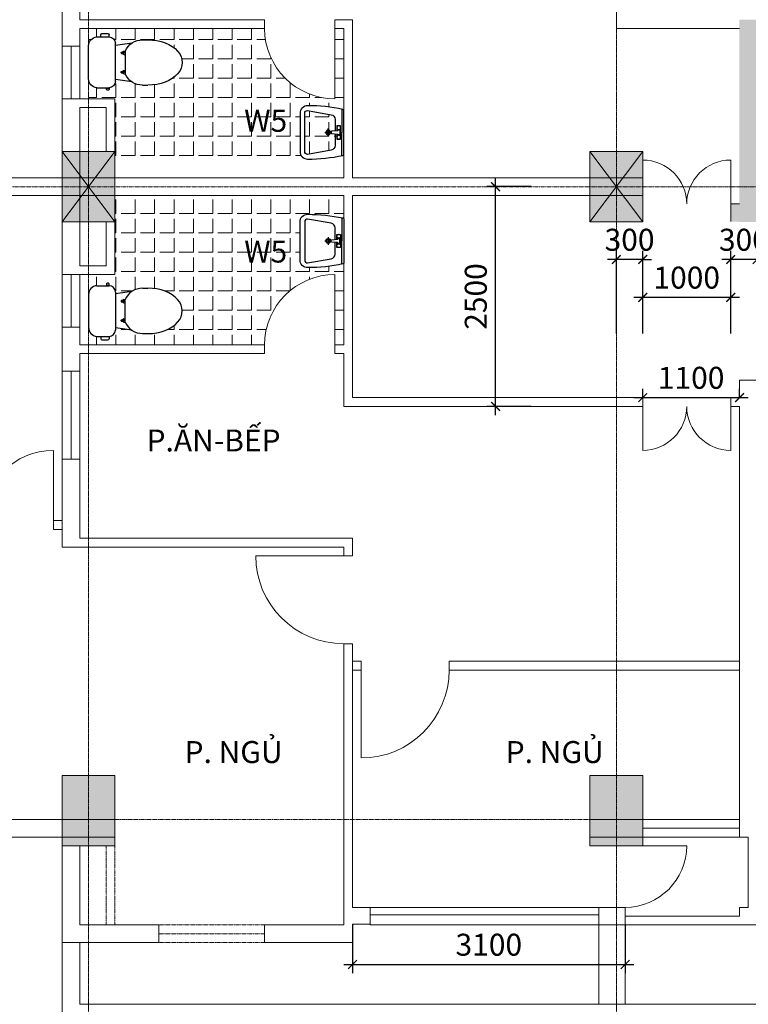
# Model space of a CAD drawing. Units: millimetres. Extents: x -53262 to 5127947, y 492477 to 1159259.
# Drawn here: x 2280864 to 2289147, y 784214 to 795417 of the extents above; entities that cross this region are included whole.
import ezdxf

# ---------------------------------------------------------------- set-up
doc = ezdxf.new("R2010")
doc.units = ezdxf.units.MM
doc.header["$MEASUREMENT"] = 0
doc.linetypes.add('CENTERX2', pattern=[4, 2.5, -0.5, 0.5, -0.5])
for name, color, linetype, lineweight in [('dim', 8, 'Continuous', 13), ('hack', 9, 'Continuous', 13), ('manh', 9, 'Continuous', 13), ('net cat', 31, 'Continuous', 20), ('truc', 8, 'CENTERX2', 15)]:
    doc.layers.add(name, color=color, linetype=linetype, lineweight=lineweight)
doc.layers.add('NT', color=8, linetype='Continuous')
doc.styles.add('ghi chu', font='times.ttf', dxfattribs={"width": 1.001})
doc.dimstyles.new('100', dxfattribs={"dimscale": 100, "dimtxt": 2.5, "dimasz": 1, "dimexe": 1, "dimexo": 0, "dimgap": 1, "dimtad": 1, "dimdec": 0, "dimzin": 0, "dimdsep": 46, "dimtxsty": 'Standard', "dimblk": 'ARCHTICK', "dimcen": 0.09, "dimdle": 1, "dimclrd": 9, "dimclre": 9, "dimadec": 0, "dimazin": 0, "dimtfac": 1, "dimtdec": 0, "dimtix": 1, "dimtmove": 0, "dimatfit": 0, "dimfxl": 0, "dimtolj": 1, "dimtzin": 0, "dimarcsym": 0})

# ---------------------------------------------------------------- blocks, each defined once
blk = doc.blocks.new('_ArchTick')
at = {"color": 0, "linetype": 'ByBlock', "const_width": 0.15}
blk.add_lwpolyline([(-0.5, -0.5), (0.5, 0.5)], dxfattribs=at)
blk = doc.blocks.new('*D5707')
at = {"layer": 'Defpoints', "color": 0, "transparency": 16777216}
for p in [(2288947, 792688), (2288947, 791845), (2289247, 791845)]:
    blk.add_point(p, dxfattribs=at)
at = {"layer": 'dim', "color": 9, "lineweight": -2, "transparency": 16777216}
for p, q in [((2288947, 791845), (2288947, 792788)), ((2289247, 791845), (2289247, 792788)), ((2288947, 792688), (2288847, 792688)), ((2289247, 792688), (2288947, 792688)), ((2289247, 792688), (2289347, 792688))]:
    blk.add_line(p, q, dxfattribs=at)
at = {"layer": 'dim', "color": 9, "lineweight": -2, "transparency": 16777216, "xscale": 100, "yscale": 100, "zscale": 100}
blk.add_blockref('_ArchTick', (2288947, 792688), dxfattribs=at)
at = {"layer": 'dim', "color": 9, "lineweight": -2, "transparency": 16777216, "xscale": 100, "yscale": 100, "zscale": 100, "rotation": 180}
blk.add_blockref('_ArchTick', (2289247, 792688), dxfattribs=at)
at = {"layer": 'dim', "color": 0, "transparency": 16777216, "insert": (2289097, 792913), "char_height": 250, "attachment_point": 5}
blk.add_mtext('\\A1;300', dxfattribs=at)
blk = doc.blocks.new('*D5708')
at = {"layer": 'Defpoints', "color": 0, "transparency": 16777216}
for p in [(2287947, 792257), (2287947, 791845), (2288947, 791845)]:
    blk.add_point(p, dxfattribs=at)
at = {"layer": 'dim', "color": 9, "lineweight": -2, "transparency": 16777216}
for p, q in [((2287947, 791845), (2287947, 792357)), ((2288947, 791845), (2288947, 792357)), ((2289047, 792257), (2287847, 792257))]:
    blk.add_line(p, q, dxfattribs=at)
at = {"layer": 'dim', "color": 9, "lineweight": -2, "transparency": 16777216, "xscale": 100, "yscale": 100, "zscale": 100, "rotation": 180}
blk.add_blockref('_ArchTick', (2287947, 792257), dxfattribs=at)
at = {"layer": 'dim', "color": 9, "lineweight": -2, "transparency": 16777216, "xscale": 100, "yscale": 100, "zscale": 100}
blk.add_blockref('_ArchTick', (2288947, 792257), dxfattribs=at)
at = {"layer": 'dim', "color": 0, "transparency": 16777216, "insert": (2288447, 792482), "char_height": 250, "attachment_point": 5}
blk.add_mtext('\\A1;1000', dxfattribs=at)
blk = doc.blocks.new('*D5709')
at = {"layer": 'Defpoints', "color": 0, "transparency": 16777216}
for p in [(2287647, 792688), (2287647, 791845), (2287947, 791845)]:
    blk.add_point(p, dxfattribs=at)
at = {"layer": 'dim', "color": 9, "lineweight": -2, "transparency": 16777216}
for p, q in [((2287647, 791845), (2287647, 792788)), ((2287947, 791845), (2287947, 792788)), ((2287647, 792688), (2287547, 792688)), ((2287947, 792688), (2287647, 792688)), ((2287947, 792688), (2288047, 792688))]:
    blk.add_line(p, q, dxfattribs=at)
at = {"layer": 'dim', "color": 9, "lineweight": -2, "transparency": 16777216, "xscale": 100, "yscale": 100, "zscale": 100}
blk.add_blockref('_ArchTick', (2287647, 792688), dxfattribs=at)
at = {"layer": 'dim', "color": 9, "lineweight": -2, "transparency": 16777216, "xscale": 100, "yscale": 100, "zscale": 100, "rotation": 180}
blk.add_blockref('_ArchTick', (2287947, 792688), dxfattribs=at)
at = {"layer": 'dim', "color": 0, "transparency": 16777216, "insert": (2287797, 792913), "char_height": 250, "attachment_point": 5}
blk.add_mtext('\\A1;300', dxfattribs=at)
blk = doc.blocks.new('XB')
at = {"layer": 'NT'}
for p, q in [((64.5, 200.2), (162, 200.2)), ((141.4, 213.8), (141.4, 200.2)), ((141.4, 205.2), (162, 205.2)), ((157, 218.8), (146.4, 218.8)), ((162, 200.2), (162, 213.8)), ((425, 180.2), (467.6, 180.2)), ((0, 130.2), (0, -130.2)), ((339.8, 153.7), (212, 135.5)), ((212, 150.2), (212, -150.2)), ((255.9, 79.8), (255.9, 75.8)), ((258.9, 82.8), (264.7, 82.8)), ((275.3, 82.8), (264.7, 82.8)), ((278.3, 79.8), (278.3, 75.8)), ((278.6, 90.2), (287.5, 90.2)), ((287.5, -87.5), (287.5, 90.2)), ((258.9, 72.8), (264.7, 72.8)), ((275.3, 72.8), (264.7, 72.8)), ((278.6, 65.5), (287.3, 65.5)), ((255.9, -77.1), (255.9, -73.1)), ((258.9, -70.1), (264.7, -70.1)), ((275.3, -70.1), (264.7, -70.1)), ((278.3, -77.1), (278.3, -73.1)), ((278.6, -62.7), (287.3, -62.7)), ((339.8, -150.9), (212, -132.8)), ((258.9, -80.1), (264.7, -80.1)), ((275.3, -80.1), (264.7, -80.1)), ((278.6, -87.5), (287.5, -87.5)), ((64.5, -200.2), (162, -200.2)), ((95.5, -200.2), (95.5, -218)), ((105.5, -228), (152, -228)), ((162, -200.2), (162, -218)), ((425, -177.4), (467.6, -177.4))]:
    blk.add_line(p, q, dxfattribs=at)
for centre, radius, start, end in [((70.4, 130), 70.4, 94.87216, 179.85374), ((146.4, 213.8), 5, 90, 180), ((157, 213.8), 5, 360, 90), ((162, 150.2), 50, 360, 90), ((425, 30.2), 150, 90, 156.40279), ((258.9, 79.8), 3, 90, 180), ((278.6, 77.8), 12.4, 90, 156.1996), ((275.3, 79.8), 3, 360, 90), ((258.9, 75.8), 3, 180, 270), ((278.6, 77.8), 12.4, 203.8004, 270), ((275.3, 75.8), 3, 270, 360), ((258.9, -73.1), 3, 90, 180), ((258.9, -77.1), 3, 180, 270), ((278.6, -75.1), 12.4, 90, 156.1996), ((275.3, -73.1), 3, 0, 90), ((275.3, -77.1), 3, 270, 0), ((70.4, -130), 70.4, 180.14626, 265.12784), ((162, -150.2), 50, 270, 360), ((278.6, -75.1), 12.4, 203.8004, 270), ((425, -27.4), 150, 203.59721, 270), ((105.5, -218), 10, 180, 270), ((152, -218), 10, 270, 360)]:
    blk.add_arc(centre, radius, start, end, dxfattribs=at)
blk.add_ellipse((467.6, 1.4), major_axis=(-270.7, 0), ratio=0.660576, start_param=1.570796, end_param=4.712389, dxfattribs=at)
blk = doc.blocks.new('LAVABO54')
at = {"linetype": 'Continuous'}
for p, q in [((-2.36, -0.19), (0, -0.19)), ((0.31, -0.4), (-0.31, -0.4)), ((-0.29, -0.5), (-0.19, -0.5)), ((2.36, -0.19), (0, -0.19)), ((0.29, -0.5), (0.19, -0.5)), ((0, -1.93), (0, -1.28))]:
    blk.add_line(p, q, dxfattribs=at)
blk.add_lwpolyline([(2.34, -0.08, -0.0504), (2.71, -3.66, -0.414891), (1.94, -4.43), (0, -4.43), (-1.94, -4.43, -0.414891), (-2.71, -3.66, -0.0504), (-2.34, -0.08, -0.355722), (-2.25, 0), (2.25, 0, -0.355722)], format="xyb", close=True, dxfattribs=at)
for points in [[(-0.15, -0.87), (-1.33, -0.87, 0.366998), (-1.8, -1.27), (-2.23, -3.66, 0.414891), (-1.94, -3.95), (0, -3.95), (1.94, -3.95, 0.414891), (2.23, -3.66), (1.8, -1.27, 0.366998), (1.33, -0.87), (0.15, -0.87)], [(0.31, -0.6), (0.22, -0.6, 0.385832), (0.17, -0.64), (0.11, -1.25, -0.270314), (-0.11, -1.25), (-0.17, -0.64, 0.385832), (-0.22, -0.6), (-0.31, -0.6)]]:
    blk.add_lwpolyline(points, format="xyb", dxfattribs=at)
for points in [[(-0.17, -0.69), (-0.67, -0.69), (-0.67, -0.5), (-0.67, -0.31), (0, -0.31), (0.67, -0.31), (0.67, -0.5), (0.67, -0.69), (0.17, -0.69)], [(-0.39, -1.57), (0, -1.57), (0.39, -1.57)]]:
    blk.add_lwpolyline(points, dxfattribs=at)
for centre, radius in [((-0.48, -0.5), 0.193), ((0.48, -0.5), 0.193), ((0, -1.57), 0.241), ((0, -1.57), 0.193)]:
    blk.add_circle(centre, radius, dxfattribs=at)
blk = doc.blocks.new('*D5790')
at = {"layer": 'Defpoints', "color": 0, "ltscale": 1.00001, "transparency": 16777216}
for p in [(2286274, 793517), (2286678, 793517), (2286678, 791017)]:
    blk.add_point(p, dxfattribs=at)
at = {"layer": 'hack', "color": 9, "lineweight": -2, "ltscale": 1.00001, "transparency": 16777216}
for p, q in [((2286274, 790917), (2286274, 793617)), ((2286678, 793517), (2286174, 793517)), ((2286678, 791017), (2286174, 791017))]:
    blk.add_line(p, q, dxfattribs=at)
at = {"layer": 'hack', "color": 9, "lineweight": -2, "ltscale": 1.00001, "transparency": 16777216, "xscale": 100, "yscale": 100, "zscale": 100}
for p, rotation in [((2286274, 793517), 90), ((2286274, 791017), 270)]:
    blk.add_blockref('_ArchTick', p, dxfattribs=dict(at, rotation=rotation))
at = {"layer": 'hack', "color": 0, "ltscale": 1.00001, "transparency": 16777216, "insert": (2286049, 792267), "char_height": 250, "attachment_point": 5, "rotation": 90}
blk.add_mtext('\\A1;2500', dxfattribs=at)
blk = doc.blocks.new('*D5791')
at = {"layer": 'Defpoints', "color": 0, "ltscale": 1.00001, "transparency": 16777216}
for p in [(2287947, 791117), (2289047, 791117), (2289047, 791117)]:
    blk.add_point(p, dxfattribs=at)
at = {"layer": 'hack', "color": 9, "lineweight": -2, "ltscale": 1.00001, "transparency": 16777216}
for p, q in [((2287947, 791117), (2287947, 791217)), ((2289047, 791117), (2289047, 791217)), ((2287847, 791117), (2289147, 791117))]:
    blk.add_line(p, q, dxfattribs=at)
at = {"layer": 'hack', "color": 9, "lineweight": -2, "ltscale": 1.00001, "transparency": 16777216, "xscale": 100, "yscale": 100, "zscale": 100, "rotation": 180}
blk.add_blockref('_ArchTick', (2287947, 791117), dxfattribs=at)
at = {"layer": 'hack', "color": 9, "lineweight": -2, "ltscale": 1.00001, "transparency": 16777216, "xscale": 100, "yscale": 100, "zscale": 100}
blk.add_blockref('_ArchTick', (2289047, 791117), dxfattribs=at)
at = {"layer": 'hack', "color": 0, "ltscale": 1.00001, "transparency": 16777216, "insert": (2288497, 791342), "char_height": 250, "attachment_point": 5}
blk.add_mtext('\\A1;1100', dxfattribs=at)
blk = doc.blocks.new('*D5792')
at = {"layer": 'Defpoints', "color": 0, "ltscale": 1.00001, "transparency": 16777216}
for p in [(2284647, 785124), (2287747, 785124), (2287747, 784667)]:
    blk.add_point(p, dxfattribs=at)
at = {"layer": 'hack', "color": 9, "lineweight": -2, "ltscale": 1.00001, "transparency": 16777216}
for p, q in [((2284647, 785124), (2284647, 784567)), ((2287747, 785124), (2287747, 784567)), ((2284547, 784667), (2287847, 784667))]:
    blk.add_line(p, q, dxfattribs=at)
at = {"layer": 'hack', "color": 9, "lineweight": -2, "ltscale": 1.00001, "transparency": 16777216, "xscale": 100, "yscale": 100, "zscale": 100, "rotation": 180}
blk.add_blockref('_ArchTick', (2284647, 784667), dxfattribs=at)
at = {"layer": 'hack', "color": 9, "lineweight": -2, "ltscale": 1.00001, "transparency": 16777216, "xscale": 100, "yscale": 100, "zscale": 100}
blk.add_blockref('_ArchTick', (2287747, 784667), dxfattribs=at)
at = {"layer": 'hack', "color": 0, "ltscale": 1.00001, "transparency": 16777216, "insert": (2286197, 784892), "char_height": 250, "attachment_point": 5}
blk.add_mtext('\\A1;3100', dxfattribs=at)

msp = doc.modelspace()

# ---------------------------------------------------------------- hatches: boundary and pattern name
at = {"layer": 'dim'}
h = msp.add_hatch(color=256, dxfattribs=at)
h.paths.add_polyline_path([(2289347.0021, 793116.7679), (2289247.0021, 793116.7679), (2289047.0021, 793116.7679), (2289047.0021, 793516.7679), (2289247.0021, 793516.7679), (2289247.0021, 793416.7679), (2289247.0021, 793316.7679), (2289347.0021, 793316.7679)])
h.paths.add_polyline_path([(2292247.0021, 793116.7679), (2289839.5021, 793116.7679), (2289839.5021, 793316.7679), (2292047.0021, 793316.7679), (2292047.0021, 793516.7679), (2292247.0021, 793516.7679)])
h.paths.add_polyline_path([(2292247.0021, 793516.7679), (2292047.0021, 793516.7679), (2292047.0021, 795216.7679), (2290347.0021, 795216.7679), (2290347.0021, 793516.7679), (2290247.0021, 793516.7679), (2290247.0021, 795216.7679), (2289247.0021, 795216.7679), (2289247.0021, 793616.7679), (2289247.0021, 793516.7679), (2289047.0021, 793516.7679), (2289047.0021, 795416.7679), (2292247.0021, 795416.7679)])
h.paths.add_polyline_path([(2290347.0021, 793316.7679), (2290247.0021, 793316.7679), (2290247.0021, 793516.7679), (2290347.0021, 793516.7679)], flags=17)
at = {"layer": 'hack'}
h = msp.add_hatch(dxfattribs=at)
h.set_pattern_fill('ANGLE', color=256, scale=800, style=0)
h.set_pattern_definition([(180, (4493397.8, 23211.27), (0, 220), [160, -60]), (90, (4493397.8, 23211.27), (220, 1e-14), [160, -60])])
edge = h.paths.add_edge_path()
edge.add_line((2281947.0021, 793820.2185), (2281947.0021, 793916.7679))
edge.add_line((2281947.0021, 793916.7679), (2281947.0021, 794516.7679))
edge.add_line((2281947.0021, 794516.7679), (2281647.0021, 794516.7679))
edge.add_line((2281647.0021, 794516.7679), (2281647.0021, 794744.5229))
edge.add_arc((2281748.5835, 794744.2636), 101.5818, 539.85374126, 625.12784348)
edge.add_line((2281739.9559, 794643.0489), (2281851.0001, 794643.0489))
edge.add_line((2281851.0001, 794643.0489), (2281851.0001, 794616.2368))
edge.add_line((2281851.0001, 794616.2368), (2281880.6158, 794616.2368))
edge.add_line((2281880.6158, 794616.2368), (2281880.6158, 794643.0489))
edge.add_arc((2281880.6158, 794715.1599), 72.111, 270, 360)
edge.add_line((2281952.7268, 794715.1599), (2281952.7268, 794736.2878))
edge.add_line((2281952.7268, 794736.2878), (2282137.1024, 794710.1368))
edge.add_arc((2282259.9198, 794888.2263), 216.3331, 235.40837815, 270)
edge.add_line((2282259.9198, 794671.8933), (2282321.4482, 794671.8933))
edge.add_ellipse((2282321.4482, 794929.7688), major_axis=(390.38, 0), ratio=0.6605757575, start_angle=270, end_angle=450)
edge.add_line((2282321.4482, 795187.6443), (2282259.9198, 795187.6443))
edge.add_arc((2282259.9198, 794971.3113), 216.3331, 450, 484.59162185)
edge.add_line((2282137.1024, 795149.4008), (2281952.7268, 795123.2498))
edge.add_line((2281952.7268, 795123.2498), (2281952.7268, 795148.3759))
edge.add_arc((2281880.6158, 795148.3759), 72.111, 360, 450)
edge.add_line((2281880.6158, 795220.4869), (2281880.6158, 795246.1486))
edge.add_arc((2281866.1936, 795246.1486), 14.4222, 360, 450)
edge.add_line((2281866.1936, 795260.5708), (2281799.1016, 795260.5708))
edge.add_arc((2281799.1016, 795246.1486), 14.4222, 450, 540)
edge.add_line((2281784.6794, 795246.1486), (2281784.6794, 795220.4869))
edge.add_line((2281784.6794, 795220.4869), (2281757.2111, 795220.4869))
edge.add_arc((2281748.5835, 795119.2722), 101.5818, 445.12784348, 539.85374126)
edge.add_line((2281647.0021, 795119.5315), (2281647.0021, 795316.6841))
edge.add_line((2281647.0021, 795316.6841), (2283647.0021, 795316.6841))
edge.add_arc((2284447.0021, 795316.6841), 800, 540, 630)
edge.add_line((2284447.0021, 794516.6841), (2284447.0021, 795316.6841))
edge.add_line((2284447.0021, 795316.6841), (2284547.0021, 795316.6841))
edge.add_line((2284547.0021, 795316.6841), (2284547.0021, 793820.2185))
edge.add_line((2284547.0021, 793820.2185), (2281947.0021, 793820.2185))
h.paths.add_polyline_path([(2284051.0036, 794134.2679), (2284051.0036, 793916.9722, 0.4148905263), (2284137.4635, 793830.7118, 0.0514991958), (2284547.0021, 793873.9625), (2284547.0021, 794394.5733, 0.0514991958), (2284137.4635, 794437.8239, 0.4148905263), (2284051.0036, 794351.5635)], flags=16)
h.paths.add_polyline_path([(2284490.9327, 794058.7899), (2284469.3675, 794058.7899), (2284469.3675, 794080.3551, 0.4142145609)], flags=0)
h.paths.add_polyline_path([(2284104.9164, 794134.2679), (2284104.9164, 793916.9722, 0.4148905263), (2284137.3389, 793884.6246), (2284404.6488, 793932.6019, 0.366998015), (2284449.7676, 793985.7927), (2284469.3675, 794109.3662, -1), (2284480.1501, 794109.3662), (2284490.9327, 794104.1986), (2284490.9327, 794101.9202), (2284525.4369, 794092.6748), (2284525.4369, 794134.2679), (2284512.4978, 794188.1808, 1), (2284469.3675, 794188.1808), (2284449.7676, 794282.743, 0.3592208917), (2284406.1073, 794335.6721), (2284148.4434, 794381.9181, 0.5217769755), (2284104.9164, 794351.5635)], flags=0)
edge = h.paths.add_edge_path()
edge.add_ellipse((2282321.4482, 792103.767), major_axis=(-390.38, 0), ratio=0.6605757575, start_angle=90, end_angle=270)
edge.add_line((2282321.4482, 792361.6425), (2282259.9198, 792361.6425))
edge.add_arc((2282259.9198, 792145.3094), 216.3331, 450, 484.59162185)
edge.add_line((2282137.1024, 792323.399), (2281952.7268, 792297.248))
edge.add_line((2281952.7268, 792297.248), (2281952.7268, 792318.3759))
edge.add_arc((2281880.6158, 792318.3759), 72.111, 360, 449.99989695)
edge.add_line((2281880.6159, 792390.4869), (2281873.4047, 792402.8768))
edge.add_arc((2281873.4047, 792410.0879), 7.2111, 270, 450)
edge.add_line((2281873.4047, 792417.299), (2281851.0001, 792417.299))
edge.add_line((2281851.0001, 792417.299), (2281851.0001, 792390.4869))
edge.add_line((2281851.0001, 792390.4869), (2281757.2111, 792390.4869))
edge.add_arc((2281748.5835, 792289.2722), 101.5818, 445.12784348, 539.85374126)
edge.add_line((2281647.0021, 792289.5315), (2281647.0021, 792516.7679))
edge.add_line((2281647.0021, 792516.7679), (2281667.0021, 792516.7679))
edge.add_line((2281667.0021, 792516.7679), (2281947.0021, 792516.7679))
edge.add_line((2281947.0021, 792516.7679), (2281947.0021, 793116.7679))
edge.add_line((2281947.0021, 793116.7679), (2281947.0021, 793416.7679))
edge.add_line((2281947.0021, 793416.7679), (2284547.0021, 793416.7679))
edge.add_line((2284547.0021, 793416.7679), (2284547.0021, 793159.5733))
edge.add_arc((2284132.8318, 791198.389), 2004.4402, 438.07527544, 449.867604)
edge.add_arc((2284137.2642, 793116.5635), 86.2606, 449.867604, 540)
edge.add_line((2284051.0036, 793116.5635), (2284051.0036, 792899.2679))
edge.add_line((2284051.0036, 792899.2679), (2284051.0036, 792681.9722))
edge.add_arc((2284137.2642, 792681.9722), 86.2606, 540, 630.132396)
edge.add_arc((2284132.8318, 794600.1467), 2004.4402, 270.132396, 281.92472456)
edge.add_line((2284547.0021, 792638.9625), (2284547.0021, 791716.8517))
edge.add_line((2284547.0021, 791716.8517), (2284447.0021, 791716.8517))
edge.add_line((2284447.0021, 791716.8517), (2284447.0021, 792516.8517))
edge.add_arc((2284447.0021, 791716.8517), 800, 450, 540)
edge.add_line((2283647.0021, 791716.8517), (2281647.0021, 791716.8517))
edge.add_line((2281647.0021, 791716.8517), (2281647.0021, 791914.5229))
edge.add_arc((2281748.5835, 791914.2636), 101.5818, 539.85374126, 625.12784348)
edge.add_line((2281739.9559, 791813.0489), (2281784.6794, 791813.0489))
edge.add_line((2281784.6794, 791813.0489), (2281784.6794, 791787.3872))
edge.add_arc((2281799.1016, 791787.3872), 14.4222, 540, 630)
edge.add_line((2281799.1016, 791772.965), (2281866.1936, 791772.965))
edge.add_arc((2281866.1936, 791787.3872), 14.4222, 270, 360)
edge.add_line((2281880.6158, 791787.3872), (2281880.6158, 791813.0489))
edge.add_arc((2281880.6158, 791885.1599), 72.111, 270, 360)
edge.add_line((2281952.7268, 791885.1599), (2281952.7268, 791910.2859))
edge.add_line((2281952.7268, 791910.2859), (2282137.1024, 791884.1349))
edge.add_arc((2282259.9198, 792062.2245), 216.3331, 235.40837815, 270)
edge.add_line((2282259.9198, 791845.8914), (2282321.4482, 791845.8914))
h.paths.add_polyline_path([(2283992.0021, 794073.3555), (2283334.0172, 794073.3555), (2283334.0172, 794448.3555), (2283992.0021, 794448.3555)], flags=24)
h.paths.add_polyline_path([(2283992.0021, 792585.1803), (2283334.0172, 792585.1803), (2283334.0172, 792960.1803), (2283992.0021, 792960.1803)], flags=24)
for points in [[(2281947.0021, 793916.7679), (2281347.0021, 793916.7679), (2281347.0021, 793116.7679), (2281947.0021, 793116.7679)], [(2287947.0021, 793916.7679), (2287347.0021, 793916.7679), (2287347.0021, 793116.7679), (2287947.0021, 793116.7679)], [(2281947.0021, 786816.7679), (2281347.0021, 786816.7679), (2281347.0021, 786016.7679), (2281947.0021, 786016.7679)], [(2287947.0021, 786816.7679), (2287347.0021, 786816.7679), (2287347.0021, 786016.7679), (2287947.0021, 786016.7679)]]:
    msp.add_hatch(color=256, dxfattribs=at).paths.add_polyline_path(points)
h = msp.add_hatch(color=256, dxfattribs=at)
h.paths.add_polyline_path([(2288947.0021, 793119.7679), (2289047.0021, 793119.7679), (2289047.0021, 793219.7679), (2288947.0021, 793219.7679)])
h.paths.add_polyline_path([(2288947.0021, 793219.7679), (2289047.0021, 793219.7679), (2289047.0021, 793319.7679), (2288947.0021, 793319.7679)])

# ---------------------------------------------------------------- linework, layer by layer
at = {"layer": 'dim'}
for points in [[(2281947.0021, 793916.7679), (2281347.0021, 793916.7679), (2281347.0021, 793116.7679), (2281947.0021, 793116.7679)], [(2287947.0021, 793916.7679), (2287347.0021, 793916.7679), (2287347.0021, 793116.7679), (2287947.0021, 793116.7679)], [(2281947.0021, 786816.7679), (2281347.0021, 786816.7679), (2281347.0021, 786016.7679), (2281947.0021, 786016.7679)], [(2287947.0021, 786816.7679), (2287347.0021, 786816.7679), (2287347.0021, 786016.7679), (2287947.0021, 786016.7679)]]:
    msp.add_lwpolyline(points, close=True, dxfattribs=at)
for points in [[(2289047.0021, 786316.7679), (2287947.0021, 786316.7679)], [(2289047.0021, 786216.7679), (2287947.0021, 786216.7679)], [(2289047.0021, 786316.7679), (2289047.0021, 786116.7679)], [(2289147.0021, 786116.7679), (2287347.0021, 786116.7679)]]:
    msp.add_lwpolyline(points, dxfattribs=at)
at = {"layer": 'hack'}
for points in [[(2281947.0021, 793116.7679), (2281347.0021, 793916.7679)], [(2281347.0021, 793116.7679), (2281947.0021, 793916.7679)], [(2287947.0021, 793116.7679), (2287347.0021, 793916.7679)], [(2287347.0021, 793116.7679), (2287947.0021, 793916.7679)], [(2284647.0021, 788116.8517), (2284747.0021, 788116.8517), (2284747.0021, 788016.8517), (2284747.0021, 787016.8517)], [(2285747.0021, 788016.8517), (2285747.0021, 788116.8517)]]:
    msp.add_lwpolyline(points, dxfattribs=at)
msp.add_arc((2284747.0021, 788016.8517), 1000, 270, 0, dxfattribs=at)
at = {"layer": 'manh'}
for points in [[(2284447.0021, 795316.6841), (2284447.0021, 794516.6841)], [(2281347.0021, 795116.6841), (2281347.0021, 794516.7679)], [(2281447.0021, 795116.6841), (2281447.0021, 794516.7679)], [(2281547.0021, 795116.6841), (2281547.0021, 794516.7679)], [(2281647.0021, 794516.7679), (2281547.0021, 794516.7679)], [(2281347.0021, 791916.8517), (2281347.0021, 792516.7679)], [(2281447.0021, 791916.8517), (2281447.0021, 792516.7679)], [(2281647.0021, 792516.7679), (2281547.0021, 792516.7679)], [(2281547.0021, 791916.8517), (2281547.0021, 792516.7679)], [(2284447.0021, 791716.8517), (2284447.0021, 792516.8517)], [(2281347.0021, 791416.8517), (2281347.0021, 790416.8517)], [(2281447.0021, 791416.8517), (2281447.0021, 790416.8517)], [(2281547.0021, 791416.8517), (2281547.0021, 790416.8517)], [(2281247.0021, 789716.7679), (2281247.0021, 790516.7679)], [(2284547.0021, 789316.8517), (2283547.0021, 789316.8517)], [(2287647.0021, 785316.7679), (2284847.0021, 785316.7679)], [(2287447.0021, 785232.2679), (2284847.0021, 785232.2679)], [(2289047.0021, 785216.7679), (2287747.0021, 785216.7679)], [(2287447.0021, 785116.7679), (2284847.0021, 785116.7679)], [(2287747.0021, 785116.7679), (2289247.0021, 785116.7679)]]:
    msp.add_lwpolyline(points, dxfattribs=at)
for centre, radius, start, end in [((2284447.0021, 795316.6841), 800, 180, 270), ((2284447.0021, 791716.8517), 800, 90, 180), ((2281247.0021, 789716.7679), 800, 90, 180), ((2284547.0021, 789316.8517), 1000, 180, 270)]:
    msp.add_arc(centre, radius, start, end, dxfattribs=at)
at = {"layer": 'net cat'}
for p, q in [((2287747.0021, 785316.7679), (2287647.0021, 785316.7679)), ((2287747.0021, 785216.7679), (2287747.0021, 785316.7679)), ((2281547.0021, 784916.7679), (2281547.0021, 784216.7679)), ((2281547.0021, 784216.7679), (2310047.0021, 784216.7679))]:
    msp.add_line(p, q, dxfattribs=at)
for points in [[(2281347.0021, 795116.6841), (2281347.0021, 795616.6841)], [(2281547.0021, 795416.6841), (2281547.0021, 795616.6841)], [(2287647.0021, 795316.7679), (2287647.0021, 795516.7679)], [(2283647.0021, 795416.6841), (2281547.0021, 795416.6841)], [(2283647.0021, 795316.6841), (2283647.0021, 795416.6841)], [(2284547.0021, 795416.6841), (2284447.0021, 795416.6841)], [(2284447.0021, 795316.6841), (2284447.0021, 795416.6841)], [(2284547.0021, 795416.6841), (2284647.0021, 795416.6841)], [(2284647.0021, 793616.7679), (2284647.0021, 795416.6841)], [(2281547.0021, 795116.6841), (2281547.0021, 795316.6841)], [(2283647.0021, 795316.6841), (2281547.0021, 795316.6841)], [(2284547.0021, 795316.6841), (2284447.0021, 795316.6841)], [(2284547.0021, 793616.7679), (2284547.0021, 795316.6841)], [(2287647.0021, 795316.7679), (2289048.5019, 795316.7679)], [(2281547.0021, 795116.6841), (2281347.0021, 795116.6841)], [(2281667.0021, 794516.7679), (2281347.0021, 794516.7679)], [(2281347.0021, 794516.7679), (2281347.0021, 792516.7679)], [(2281947.0021, 794516.7679), (2281547.0021, 794516.7679)], [(2281947.0021, 793916.7679), (2281947.0021, 794516.7679)], [(2281547.0021, 792616.7679), (2281547.0021, 794416.7679)], [(2281847.0021, 794416.7679), (2281547.0021, 794416.7679)], [(2281847.0021, 793916.7679), (2281847.0021, 794416.7679)], [(2288947.0021, 793319.7679), (2288947.0021, 793819.7679)], [(2284547.0021, 793616.7679), (2280147.0021, 793616.7679)], [(2285447.0021, 793616.7679), (2284647.0021, 793616.7679)], [(2287947.0021, 793616.7679), (2285447.0021, 793616.7679)], [(2284547.0021, 793416.7679), (2280147.0021, 793416.7679)], [(2284547.0021, 793416.7679), (2284547.0021, 791716.8517)], [(2285447.0021, 793416.7679), (2284647.0021, 793416.7679)], [(2284647.0021, 793416.7679), (2284647.0021, 791616.8517)], [(2287947.0021, 793416.7679), (2285447.0021, 793416.7679)], [(2289047.0021, 793319.7679), (2288947.0021, 793319.7679)], [(2288947.0021, 793119.7679), (2288947.0021, 793319.7679)], [(2281847.0021, 793116.7679), (2281847.0021, 792616.7679)], [(2281947.0021, 793116.7679), (2281947.0021, 792516.7679)], [(2281847.0021, 792616.7679), (2281547.0021, 792616.7679)], [(2281847.0021, 792616.7679), (2281547.0021, 792616.7679)], [(2281947.0021, 792516.7679), (2281347.0021, 792516.7679)], [(2281667.0021, 792516.7679), (2281347.0021, 792516.7679)], [(2281947.0021, 792516.7679), (2281547.0021, 792516.7679)], [(2281347.0021, 791916.8517), (2281347.0021, 791416.8517)], [(2281547.0021, 791916.8517), (2281347.0021, 791916.8517)], [(2281547.0021, 791916.8517), (2281547.0021, 791716.8517)], [(2283647.0021, 791716.8517), (2281547.0021, 791716.8517)], [(2283647.0021, 791716.8517), (2283647.0021, 791616.8517)], [(2284547.0021, 791716.8517), (2284447.0021, 791716.8517)], [(2284447.0021, 791716.8517), (2284447.0021, 791616.8517)], [(2281547.0021, 791616.8517), (2281547.0021, 791416.8517)], [(2283647.0021, 791616.8517), (2281547.0021, 791616.8517)], [(2284547.0021, 791616.8517), (2284447.0021, 791616.8517)], [(2284547.0021, 791616.8517), (2284547.0021, 791016.8517)], [(2284647.0021, 791616.8517), (2284647.0021, 791116.8517)], [(2281547.0021, 791416.8517), (2281347.0021, 791416.8517)], [(2289047.0021, 791316.7679), (2289047.0021, 791116.8517)], [(2289247.0021, 791316.7679), (2289047.0021, 791316.7679)], [(2284647.0021, 791116.8517), (2287947.0021, 791116.8517)], [(2287947.0021, 791016.8517), (2287947.0021, 791116.8517)], [(2288947.0021, 791116.8517), (2289047.0021, 791116.8517)], [(2288947.0021, 791016.8517), (2288947.0021, 791116.8517)], [(2284547.0021, 791016.8517), (2287947.0021, 791016.8517)], [(2287947.0021, 791016.8517), (2287947.0021, 790516.8517)], [(2288947.0021, 791016.8517), (2289047.0021, 791016.8517)], [(2288947.0021, 791016.8517), (2288947.0021, 790516.8517)], [(2289047.0021, 791016.8517), (2289047.0021, 786316.7679)], [(2281547.0021, 790416.8517), (2281347.0021, 790416.8517)], [(2281347.0021, 790416.8517), (2281347.0021, 789616.7679)], [(2281547.0021, 790416.8517), (2281547.0021, 790116.8517)], [(2281547.0021, 790116.8517), (2281547.0021, 789516.8098)], [(2281247.0021, 789716.7679), (2281347.0021, 789716.7679)], [(2281247.0021, 789716.7679), (2281247.0021, 789616.7679)], [(2281247.0021, 789616.7679), (2281347.0021, 789616.7679)], [(2281347.0021, 789616.7679), (2281347.0021, 789416.8517)], [(2282447.0021, 789516.8517), (2281547.0021, 789516.8517)], [(2284547.0021, 789516.8517), (2282447.0021, 789516.8517)], [(2284547.0021, 789516.8517), (2284647.0021, 789516.8517)], [(2284647.0021, 789516.8517), (2284647.0021, 789316.8517)], [(2281447.0021, 789416.8517), (2281347.0021, 789416.8517)], [(2282347.0021, 789416.8517), (2281447.0021, 789416.8517)], [(2284547.0021, 789416.8517), (2282347.0021, 789416.8517)], [(2284547.0021, 789416.8517), (2284547.0021, 789316.8517)], [(2284547.0021, 789416.8517), (2284547.0021, 789316.8517), (2284647.0021, 789316.8517)], [(2284547.0021, 788316.8517), (2284547.0021, 785116.7679)], [(2284547.0021, 788316.8517), (2284647.0021, 788316.8517)], [(2284647.0021, 788316.8517), (2284647.0021, 785316.7679)], [(2284647.0021, 788016.8517), (2284747.0021, 788016.8517)], [(2285747.0021, 788116.8517), (2289047.0021, 788116.8517)], [(2285747.0021, 788016.8517), (2289047.0021, 788016.8517)], [(2281347.0021, 786316.7679), (2280347.0021, 786316.7679)], [(2281947.0021, 786316.7679), (2281347.0021, 786316.7679)], [(2289047.0021, 786316.7679), (2287347.0021, 786316.7679)], [(2281347.0021, 786116.7679), (2280147.0021, 786116.7679)], [(2281947.0021, 786116.7679), (2281347.0021, 786116.7679)], [(2289147.0021, 786116.7679), (2289147.0021, 785316.7679)], [(2281347.0021, 786016.7679), (2281347.0021, 784916.7679)], [(2281547.0021, 786016.7679), (2281547.0021, 785116.7679)], [(2287747.0021, 786016.7679), (2288447.0021, 786016.7679)], [(2284847.0021, 785316.7679), (2284647.0021, 785316.7679)], [(2284847.0021, 785116.7679), (2284847.0021, 785316.7679)], [(2287447.0021, 785316.7679), (2287447.0021, 785116.7679)], [(2287447.0021, 785316.7679), (2287647.0021, 785316.7679)], [(2289047.0021, 785316.7679), (2289147.0021, 785316.7679)], [(2289047.0021, 785316.7679), (2289047.0021, 785216.7679)], [(2287747.0021, 785216.7679), (2287747.0021, 785116.7679)], [(2282447.0021, 785116.7679), (2281547.0021, 785116.7679)], [(2282447.0021, 785116.7679), (2282447.0021, 784916.7679)], [(2283647.0021, 785116.7679), (2283647.0021, 784916.7679)], [(2284547.0021, 785116.7679), (2283647.0021, 785116.7679)], [(2284647.0021, 785116.7679), (2284647.0021, 785124.2679)], [(2284847.0021, 785124.2679), (2284647.0021, 785124.2679)], [(2284647.0021, 785116.7679), (2284647.0021, 784916.7679)], [(2287447.0021, 785116.7679), (2287747.0021, 785116.7679)], [(2287447.0021, 785116.7679), (2287447.0021, 784216.7679)], [(2287747.0021, 785116.7679), (2287747.0021, 784216.7679)], [(2281647.0021, 784916.7679), (2281347.0021, 784916.7679)], [(2281347.0021, 784916.7679), (2281347.0021, 784116.7679), (2310047.0021, 784116.7679)], [(2282447.0021, 784916.7679), (2281547.0021, 784916.7679)], [(2284647.0021, 784916.7679), (2283647.0021, 784916.7679)]]:
    msp.add_lwpolyline(points, dxfattribs=at)
for centre, radius, start, end in [((2287947.0021, 793319.7679), 500, 0, 90), ((2288947.0021, 793319.7679), 500, 90, 180), ((2287947.0021, 791016.8517), 500, 270, 0), ((2288947.0021, 791016.8517), 500, 180, 270), ((2287747.0021, 786016.7679), 700, 270, 0)]:
    msp.add_arc(centre, radius, start, end, dxfattribs=at)
at = {"layer": 'truc', "ltscale": 5}
for points in [[(2287647.0021, 782879.2679), (2287647.0021, 802446.6885)], [(2281647.0021, 782879.2679), (2281647.0021, 801263.2679)]]:
    msp.add_lwpolyline(points, dxfattribs=at)
at = {"layer": 'truc'}
for points in [[(2321226.5021, 793516.7679), (2279029.0021, 793516.7679)], [(2289047.0021, 786316.7679), (2279029.0021, 786316.7679)], [(2281847.0021, 786016.7679), (2281847.0021, 785116.7679)], [(2281947.0021, 786016.7679), (2281947.0021, 785116.7679)], [(2281647.0021, 785116.7679), (2281547.0021, 785116.7679)], [(2283647.0021, 785116.7679), (2282447.0021, 785116.7679)], [(2283647.0021, 785016.7679), (2282447.0021, 785016.7679)], [(2283647.0021, 784916.7679), (2282447.0021, 784916.7679)]]:
    msp.add_lwpolyline(points, dxfattribs=at)

# ---------------------------------------------------------------- block references
at = {"yscale": 112, "zscale": 112, "rotation": 270}
for p, xscale in [((2284547.0021, 794134.2679), -112), ((2284547.0021, 792899.2679), 112)]:
    msp.add_blockref('LAVABO54', p, dxfattribs=dict(at, xscale=xscale))
at = {"layer": 'NT', "xscale": -1.442220509849802, "yscale": 1.442220509849802, "zscale": 1.442220509849802, "rotation": 180}
msp.add_blockref('XB', (2281647.0021, 794931.7679), dxfattribs=at)
at = {"layer": 'NT', "xscale": 1.442220509849802, "yscale": 1.442220509849802, "zscale": 1.442220509849802}
msp.add_blockref('XB', (2281647.0021, 792101.7679), dxfattribs=at)

# ---------------------------------------------------------------- texts
at = {"layer": 'manh', "style": 'ghi chu'}
for p in [(2283415.9837, 794141.4431), (2283415.9837, 792653.2679)]:
    msp.add_text('W5', height=250, dxfattribs=at).set_placement(p)
at = {"layer": 'manh', "style": 'ghi chu', "width": 1}
for s, p in [('P.ĂN-BẾP', (2282305.6737, 790503.8674)), ('P. NGỦ', (2282737.7212, 786959.0884)), ('P. NGỦ', (2286388.5997, 786959.0884))]:
    msp.add_text(s, height=250, dxfattribs=at).set_placement(p)

# ---------------------------------------------------------------- dimensions: what is measured, and where the dimension line sits
at = {"layer": 'dim'}
for base, p1, p2, picture, middle in [((2287647.0021, 792688.2679), (2287947.0021, 791844.7679), (2287647.0021, 791844.7679), '*D5709', (2287797.0021, 792913.2679)), ((2288947.0021, 792688.2679), (2289247.0021, 791844.7679), (2288947.0021, 791844.7679), '*D5707', (2289097.0021, 792913.2679)), ((2287947.0021, 792256.7679), (2288947.0021, 791844.7679), (2287947.0021, 791844.7679), '*D5708', (2288447.0021, 792481.7679))]:
    dim = msp.add_linear_dim(base=base, p1=p1, p2=p2, angle=180, dimstyle='100', override={"dimtmove": 1, "dimfxl": 0}, dxfattribs=at)
    dim.commit()
    dim.dimension.update_dxf_attribs({"geometry": picture, "text_midpoint": middle})
at = {"layer": 'hack', "ltscale": 1.00001}
dim = msp.add_linear_dim(base=(2286273.7107, 793516.7679), p1=(2286678.2107, 791016.8517), p2=(2286678.2107, 793516.7679), angle=90, dimstyle='100', override={"dimfxl": 0}, dxfattribs=at)
dim.commit()
dim.dimension.update_dxf_attribs({"geometry": '*D5790', "text_midpoint": (2286048.7107, 792266.8098)})
for base, p1, p2, picture, middle in [((2289047.0021, 791116.8517), (2287947.0021, 791116.8517), (2289047.0021, 791116.8517), '*D5791', (2288497.0021, 791341.8517)), ((2287747.0021, 784666.7679), (2284647.0021, 785124.2679), (2287747.0021, 785124.2679), '*D5792', (2286197.0021, 784891.7679))]:
    dim = msp.add_linear_dim(base=base, p1=p1, p2=p2, dimstyle='100', override={"dimfxl": 0}, dxfattribs=at)
    dim.commit()
    dim.dimension.update_dxf_attribs({"geometry": picture, "text_midpoint": middle})

doc.saveas('drawing.dxf')
